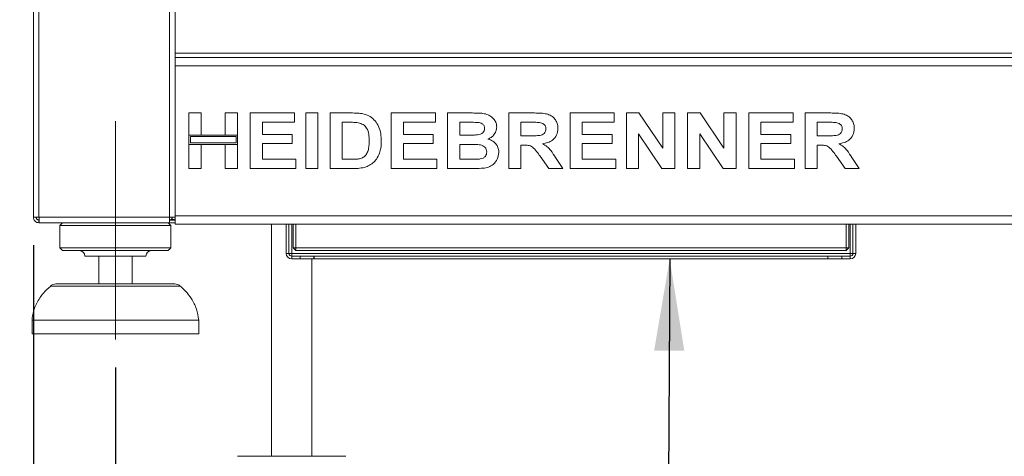
# Model space of a CAD drawing. Units: millimetres. Extents: x 5 to 415, y 5 to 292.
# Drawn here: x 67 to 102, y 207 to 222 of the extents above; entities that cross this region are included whole.
import ezdxf

# ---------------------------------------------------------------- set-up
doc = ezdxf.new("R2010")
doc.units = ezdxf.units.MM
doc.linetypes.add('CENTERX2', pattern=[20.32, 12.7, -2.54, 2.54, -2.54])
doc.layers.add('BEMAßUNG', color=96, linetype='Continuous')
doc.styles.add('SLDTEXTSTYLE0', font='TXT', dxfattribs={"width": 0.75})
doc.dimstyles.new('SLDDIMSTYLE0', dxfattribs={"dimtxt": 3.5, "dimasz": 3.302, "dimexe": 0, "dimexo": 0.0625, "dimgap": 0.875, "dimtad": 1, "dimlfac": 10, "dimrnd": 1e-09, "dimzin": 12, "dimdsep": 46, "dimtxsty": 'SLDTEXTSTYLE0', "dimsah": 1, "dimcen": 0.09, "dimadec": 0, "dimazin": 3, "dimtfac": 1, "dimtmove": 0, "dimatfit": 0, "dimfxl": 0, "dimfrac": 2, "dimtolj": 1, "dimtzin": 12, "dimarcsym": 0})
doc.dimstyles.new('SLDDIMSTYLE1', dxfattribs={"dimtxt": 3.5, "dimasz": 3.302, "dimexe": 0, "dimexo": 0.0625, "dimgap": 0.875, "dimtad": 1, "dimlfac": 10, "dimrnd": 1e-09, "dimzin": 12, "dimdsep": 46, "dimtxsty": 'SLDTEXTSTYLE0', "dimsah": 1, "dimcen": 0.09, "dimadec": 0, "dimazin": 3, "dimtfac": 1, "dimtofl": 0, "dimtmove": 0, "dimatfit": 3, "dimfxl": 0, "dimfrac": 2, "dimtolj": 1, "dimtzin": 12, "dimarcsym": 0})
doc.dimstyles.new('SLDDIMSTYLE2', dxfattribs={"dimtxt": 0.18, "dimasz": 3.302, "dimexe": 0, "dimexo": 0.0625, "dimgap": 0, "dimtad": 0, "dimtih": 1, "dimtoh": 1, "dimdec": 0, "dimrnd": 1e-09, "dimzin": 0, "dimdsep": 46, "dimtxsty": 'Standard', "dimsah": 1, "dimcen": 0.09, "dimadec": 0, "dimazin": 0, "dimtfac": 3.302, "dimtdec": 0, "dimtofl": 0, "dimtmove": 0, "dimatfit": 3, "dimfxl": 0, "dimfrac": 2, "dimtolj": 1, "dimtzin": 0, "dimarcsym": 0})

# ---------------------------------------------------------------- blocks, each defined once
blk = doc.blocks.new('_D')
at = {"layer": 'BEMAßUNG'}
for p, q in [((67.259, 214.381), (67.259, 186.518)), ((70.209, 209.981), (70.209, 186.518)), ((67.259, 187.518), (54.272, 187.518)), ((67.259, 187.518), (70.209, 187.518)), ((70.209, 187.518), (76.559, 187.518))]:
    blk.add_line(p, q, dxfattribs=at)
for points in [[(67.259, 187.518), (63.957, 188.026), (63.957, 187.01)], [(70.209, 187.518), (73.511, 187.01), (73.511, 188.026)]]:
    blk.add_solid(points, dxfattribs=at)
at = {"layer": 'BEMAßUNG', "insert": (54.272, 192.03), "char_height": 3.5, "attachment_point": 1, "style": 'SLDTEXTSTYLE0'}
blk.add_mtext('30', dxfattribs=at)
blk = doc.blocks.new('_D_1')
at = {"layer": 'BEMAßUNG'}
for p, q in [((70.209, 209.981), (70.209, 186.518)), ((169.609, 209.981), (169.609, 186.518)), ((70.209, 187.518), (169.609, 187.518))]:
    blk.add_line(p, q, dxfattribs=at)
for points in [[(70.209, 187.518), (73.511, 187.01), (73.511, 188.026)], [(169.609, 187.518), (166.307, 188.026), (166.307, 187.01)]]:
    blk.add_solid(points, dxfattribs=at)
at = {"layer": 'BEMAßUNG', "insert": (117.87, 192.03), "char_height": 3.5, "attachment_point": 1, "style": 'SLDTEXTSTYLE0'}
blk.add_mtext('994', dxfattribs=at)
blk = doc.blocks.new('_D_2')
at = {"layer": 'BEMAßUNG'}
for p, q in [((67.259, 214.381), (67.259, 178.581)), ((172.559, 214.381), (172.559, 178.581)), ((67.259, 179.581), (172.559, 179.581))]:
    blk.add_line(p, q, dxfattribs=at)
for points in [[(67.259, 179.581), (70.561, 179.073), (70.561, 180.089)], [(172.559, 179.581), (169.257, 180.089), (169.257, 179.073)]]:
    blk.add_solid(points, dxfattribs=at)
at = {"layer": 'BEMAßUNG', "insert": (116.413, 184.092), "char_height": 3.5, "attachment_point": 1, "style": 'SLDTEXTSTYLE0'}
blk.add_mtext('1053', dxfattribs=at)
blk = doc.blocks.new('_D_3')
at = {"layer": 'BEMAßUNG'}
for p, q in [((66.259, 246.181), (54.229, 246.181)), ((55.229, 211.181), (55.229, 246.181)), ((66.209, 211.181), (54.229, 211.181))]:
    blk.add_line(p, q, dxfattribs=at)
for points in [[(55.229, 246.181), (54.721, 242.879), (55.737, 242.879)], [(55.229, 211.181), (55.737, 214.483), (54.721, 214.483)]]:
    blk.add_solid(points, dxfattribs=at)
at = {"layer": 'BEMAßUNG', "insert": (50.717, 226.029), "char_height": 3.5, "attachment_point": 1, "rotation": 90, "style": 'SLDTEXTSTYLE0'}
blk.add_mtext('350', dxfattribs=at)
blk = doc.blocks.new('_D_6')
at = {"layer": 'BEMAßUNG'}
for p, q in [((66.259, 241.181), (61.187, 241.181)), ((62.187, 241.181), (62.187, 215.181)), ((66.48, 215.181), (61.187, 215.181))]:
    blk.add_line(p, q, dxfattribs=at)
for points in [[(62.187, 241.181), (61.679, 237.879), (62.695, 237.879)], [(62.187, 215.181), (62.695, 218.483), (61.679, 218.483)]]:
    blk.add_solid(points, dxfattribs=at)
at = {"layer": 'BEMAßUNG', "insert": (57.676, 226.029), "char_height": 3.5, "attachment_point": 1, "rotation": 90, "style": 'SLDTEXTSTYLE0'}
blk.add_mtext('260', dxfattribs=at)

msp = doc.modelspace()

# ---------------------------------------------------------------- linework, layer by layer
at = {"color": 7, "linetype": 'Continuous', "lineweight": 15}
for p, q in [((67.2585, 215.3808), (67.2585, 240.9808)), ((67.4585, 215.3808), (67.4585, 240.9808)), ((72.1585, 215.3808), (72.1585, 240.9808)), ((72.3585, 215.3808), (72.3585, 240.9808)), ((167.4585, 221.2808), (72.3585, 221.2808)), ((72.3585, 221.1308), (167.4585, 221.1308)), ((72.3585, 220.8308), (167.4585, 220.8308)), ((72.3585, 220.8308), (72.3585, 215.4308)), ((72.8585, 219.1308), (73.2944, 219.1308)), ((72.8585, 218.3359), (72.8585, 219.1308)), ((73.2944, 219.1308), (73.2944, 218.3359)), ((74.1662, 218.3359), (74.1662, 219.1308)), ((74.1662, 219.1308), (74.6021, 219.1308)), ((74.6021, 219.1308), (74.6021, 218.3359)), ((75.0637, 219.1308), (76.6534, 219.1308)), ((75.0637, 217.1308), (75.0637, 219.1308)), ((76.6534, 219.1308), (76.6534, 218.7974)), ((77.0637, 217.1308), (77.0637, 219.1308)), ((77.0637, 219.1308), (77.4995, 219.1308)), ((77.4995, 219.1308), (77.4995, 217.1308)), ((77.9354, 217.1308), (77.9354, 219.1308)), ((77.9354, 219.1308), (78.7479, 219.1308)), ((80.1406, 217.1308), (80.1406, 219.1308)), ((80.1406, 219.1308), (81.7303, 219.1308)), ((81.7303, 219.1308), (81.7303, 218.7974)), ((82.1662, 217.1308), (82.1662, 219.1308)), ((82.1662, 219.1308), (83.0632, 219.1308)), ((84.3713, 217.1308), (84.3713, 219.1308)), ((84.3713, 219.1308), (85.2908, 219.1308)), ((86.5765, 217.1308), (86.5765, 219.1308)), ((86.5765, 219.1308), (88.1662, 219.1308)), ((88.1662, 219.1308), (88.1662, 218.7974)), ((88.6021, 217.1308), (88.6021, 219.1308)), ((88.6021, 219.1308), (89.0564, 219.1308)), ((89.0564, 219.1308), (89.9098, 217.8651)), ((89.9098, 217.8651), (89.9098, 219.1308)), ((89.9098, 219.1308), (90.3457, 219.1308)), ((90.3457, 219.1308), (90.3457, 217.1308)), ((90.8072, 217.1308), (90.8072, 219.1308)), ((90.8072, 219.1308), (91.2616, 219.1308)), ((91.2616, 219.1308), (92.1149, 217.8651)), ((92.1149, 217.8651), (92.1149, 219.1308)), ((92.1149, 219.1308), (92.5508, 219.1308)), ((92.5508, 219.1308), (92.5508, 217.1308)), ((93.0124, 217.1308), (93.0124, 219.1308)), ((93.0124, 219.1308), (94.6021, 219.1308)), ((94.6021, 219.1308), (94.6021, 218.7974)), ((95.038, 217.1308), (95.038, 219.1308)), ((95.038, 219.1308), (95.9575, 219.1308)), ((75.4995, 218.7974), (75.4995, 218.3615)), ((76.6534, 218.7974), (75.4995, 218.7974)), ((78.5781, 218.7974), (78.3713, 218.7974)), ((78.3713, 218.7974), (78.3713, 217.4641)), ((81.7303, 218.7974), (80.5765, 218.7974)), ((80.5765, 218.7974), (80.5765, 218.3615)), ((82.6021, 218.7974), (82.6021, 218.3359)), ((82.8689, 218.7974), (82.6021, 218.7974)), ((85.1538, 218.7974), (84.8072, 218.7974)), ((84.8072, 218.7974), (84.8072, 218.3102)), ((88.1662, 218.7974), (87.0124, 218.7974)), ((87.0124, 218.7974), (87.0124, 218.3615)), ((94.6021, 218.7974), (93.4483, 218.7974)), ((93.4483, 218.7974), (93.4483, 218.3615)), ((95.4739, 218.7974), (95.4739, 218.3102)), ((95.8205, 218.7974), (95.4739, 218.7974)), ((73.2944, 218.3359), (72.8585, 218.3359)), ((74.6021, 218.3359), (72.8585, 218.3359)), ((72.8585, 218.3359), (72.8585, 218.0026)), ((74.6021, 218.3359), (74.1662, 218.3359)), ((74.6021, 218.0026), (74.6021, 218.3359)), ((75.4995, 218.3615), (76.5765, 218.3615)), ((76.5765, 218.3615), (76.5765, 218.0282)), ((80.5765, 218.3615), (81.6534, 218.3615)), ((81.6534, 218.3615), (81.6534, 218.0282)), ((82.6021, 218.3359), (82.9066, 218.3359)), ((87.0124, 218.3615), (88.0893, 218.3615)), ((88.0893, 218.3615), (88.0893, 218.0282)), ((89.8786, 217.1308), (89.038, 218.3768)), ((89.038, 218.3768), (89.038, 217.1308)), ((92.0837, 217.1308), (91.2431, 218.3768)), ((91.2431, 218.3768), (91.2431, 217.1308)), ((93.4483, 218.3615), (94.5252, 218.3615)), ((94.5252, 218.3615), (94.5252, 218.0282)), ((72.8585, 217.1308), (72.8585, 218.0026)), ((72.8585, 218.0026), (73.2944, 218.0026)), ((72.8585, 218.0026), (74.6021, 218.0026)), ((72.9085, 218.2859), (72.9085, 218.0526)), ((74.5521, 218.2859), (72.9085, 218.2859)), ((72.9085, 218.0526), (74.5521, 218.0526)), ((73.2944, 218.0026), (73.2944, 217.1308)), ((74.1662, 217.1308), (74.1662, 218.0026)), ((74.1662, 218.0026), (74.6021, 218.0026)), ((74.5521, 218.0526), (74.5521, 218.2859)), ((74.6021, 218.0026), (74.6021, 217.1308)), ((76.5765, 218.0282), (75.4995, 218.0282)), ((75.4995, 218.0282), (75.4995, 217.4641)), ((81.6534, 218.0282), (80.5765, 218.0282)), ((80.5765, 218.0282), (80.5765, 217.4641)), ((82.9743, 218.0026), (82.6021, 218.0026)), ((82.6021, 218.0026), (82.6021, 217.4641)), ((84.8072, 218.3102), (85.1358, 218.3102)), ((84.899, 217.9769), (84.8072, 217.9769)), ((84.8072, 217.9769), (84.8072, 217.1308)), ((88.0893, 218.0282), (87.0124, 218.0282)), ((87.0124, 218.0282), (87.0124, 217.4641)), ((94.5252, 218.0282), (93.4483, 218.0282)), ((93.4483, 218.0282), (93.4483, 217.4641)), ((95.4739, 218.3102), (95.8024, 218.3102)), ((95.5657, 217.9769), (95.4739, 217.9769)), ((95.4739, 217.9769), (95.4739, 217.1308)), ((75.4995, 217.4641), (76.7047, 217.4641)), ((76.7047, 217.4641), (76.7047, 217.1308)), ((78.3713, 217.4641), (78.7147, 217.4641)), ((80.5765, 217.4641), (81.7816, 217.4641)), ((81.7816, 217.4641), (81.7816, 217.1308)), ((82.6021, 217.4641), (83.0284, 217.4641)), ((85.8068, 217.1308), (85.5007, 217.5771)), ((86.0552, 217.5266), (86.3201, 217.1308)), ((87.0124, 217.4641), (88.2175, 217.4641)), ((88.2175, 217.4641), (88.2175, 217.1308)), ((93.4483, 217.4641), (94.6534, 217.4641)), ((94.6534, 217.4641), (94.6534, 217.1308)), ((96.4735, 217.1308), (96.1674, 217.5771)), ((96.7219, 217.5266), (96.9867, 217.1308)), ((73.2944, 217.1308), (72.8585, 217.1308)), ((74.6021, 217.1308), (74.1662, 217.1308)), ((76.7047, 217.1308), (75.0637, 217.1308)), ((77.4995, 217.1308), (77.0637, 217.1308)), ((78.772, 217.1308), (77.9354, 217.1308)), ((81.7816, 217.1308), (80.1406, 217.1308)), ((82.9162, 217.1308), (82.1662, 217.1308)), ((84.8072, 217.1308), (84.3713, 217.1308)), ((86.3201, 217.1308), (85.8068, 217.1308)), ((88.2175, 217.1308), (86.5765, 217.1308)), ((89.038, 217.1308), (88.6021, 217.1308)), ((90.3457, 217.1308), (89.8786, 217.1308)), ((91.2431, 217.1308), (90.8072, 217.1308)), ((92.5508, 217.1308), (92.0837, 217.1308)), ((94.6534, 217.1308), (93.0124, 217.1308)), ((95.4739, 217.1308), (95.038, 217.1308)), ((96.9867, 217.1308), (96.4735, 217.1308)), ((67.2585, 215.3808), (67.4585, 215.3808)), ((67.4585, 215.3808), (72.1585, 215.3808)), ((67.4585, 215.1808), (67.4585, 215.2808)), ((67.4585, 215.1808), (67.4797, 215.1808)), ((67.4797, 215.1808), (72.1585, 215.1808)), ((68.3085, 215.1808), (68.2085, 215.0808)), ((72.2085, 215.0808), (72.1085, 215.1808)), ((72.1585, 215.1808), (72.1585, 215.3808)), ((72.1585, 215.3808), (72.3585, 215.3808)), ((72.1585, 215.2808), (72.3585, 215.2808)), ((72.1585, 215.1808), (72.3585, 215.1808)), ((72.2585, 215.3808), (72.2585, 215.3008)), ((72.3585, 215.3008), (72.2585, 215.3008)), ((72.3185, 215.3008), (72.333, 215.283)), ((72.3585, 215.4308), (167.4585, 215.4308)), ((72.3585, 215.3008), (72.3585, 215.3808)), ((72.3585, 215.2808), (72.3585, 215.3008)), ((72.3585, 215.1808), (72.3585, 215.2808)), ((72.3585, 215.1308), (72.3585, 215.1808)), ((72.3585, 215.1308), (167.4585, 215.1308)), ((75.8335, 215.1308), (75.8335, 206.7808)), ((76.3585, 214.0808), (76.3585, 215.1308)), ((76.4585, 214.0808), (76.4585, 215.1308)), ((76.6085, 214.2808), (76.6085, 215.1308)), ((76.7085, 215.1308), (76.7085, 214.2808)), ((96.5085, 214.2808), (96.5085, 215.1308)), ((96.6085, 215.1308), (96.6085, 214.2808)), ((96.7585, 215.1308), (96.7585, 214.0808)), ((96.8585, 215.1308), (96.8585, 214.0808)), ((68.2085, 215.0808), (68.2085, 214.2808)), ((72.2085, 215.0808), (68.2085, 215.0808)), ((72.2085, 214.2808), (72.2085, 215.0808)), ((68.2085, 214.2808), (68.3085, 214.1808)), ((72.2085, 214.2808), (68.2085, 214.2808)), ((72.1085, 214.1808), (68.3085, 214.1808)), ((72.1085, 214.1808), (72.2085, 214.2808)), ((76.4585, 214.0808), (76.3585, 214.0808)), ((76.5585, 214.0808), (76.4585, 214.0808)), ((96.6585, 214.0808), (76.5585, 214.0808)), ((76.7085, 214.2808), (76.6085, 214.2808)), ((76.6085, 214.2808), (76.7085, 214.1808)), ((76.7085, 214.2808), (96.5085, 214.2808)), ((76.7085, 214.2808), (76.7085, 214.1808)), ((96.5085, 214.1808), (76.7085, 214.1808)), ((96.5085, 214.1808), (96.5085, 214.2808)), ((96.6085, 214.2808), (96.5085, 214.2808)), ((96.5085, 214.1808), (96.6085, 214.2808)), ((96.7585, 214.0808), (96.6585, 214.0808)), ((96.7585, 214.0808), (96.8585, 214.0808)), ((71.3085, 213.9808), (69.1085, 213.9808)), ((69.6085, 213.9808), (69.6085, 212.9808)), ((70.8085, 212.9808), (70.8085, 213.9808)), ((76.5585, 213.9808), (76.5585, 213.8808)), ((76.8585, 213.9808), (76.5585, 213.9808)), ((76.8585, 213.8808), (76.5585, 213.8808)), ((76.8585, 213.8808), (76.8585, 213.9808)), ((76.8585, 213.9808), (77.3585, 213.9808)), ((77.3585, 213.8808), (76.8585, 213.8808)), ((77.2835, 206.7808), (77.2835, 213.8808)), ((77.3585, 213.9808), (77.3585, 213.8808)), ((77.3585, 213.9808), (77.3656, 213.9808)), ((77.3585, 213.8808), (77.3656, 213.8808)), ((77.3656, 213.8808), (77.3656, 213.9808)), ((95.8515, 213.9808), (77.3656, 213.9808)), ((95.8515, 213.8808), (77.3656, 213.8808)), ((95.8515, 213.9808), (95.8515, 213.8808)), ((95.8515, 213.9808), (95.8585, 213.9808)), ((95.8515, 213.8808), (95.8585, 213.8808)), ((95.8585, 213.8808), (95.8585, 213.9808)), ((95.8585, 213.9808), (96.3585, 213.9808)), ((96.3585, 213.8808), (95.8585, 213.8808)), ((96.3585, 213.9808), (96.3585, 213.8808)), ((96.6585, 213.9808), (96.3585, 213.9808)), ((96.6585, 213.8808), (96.3585, 213.8808)), ((96.6585, 213.9808), (96.6585, 213.8808)), ((68.0684, 212.9808), (70.2085, 212.9808)), ((70.2085, 212.9808), (72.3486, 212.9808)), ((67.2085, 211.6808), (67.2085, 211.1808)), ((73.2085, 211.6808), (67.2085, 211.6808)), ((73.2085, 211.1808), (73.2085, 211.6808)), ((73.2085, 211.1808), (67.2085, 211.1808)), ((74.6085, 206.7808), (78.5085, 206.7808))]:
    msp.add_line(p, q, dxfattribs=at)
at = {"color": 8, "linetype": 'Continuous', "lineweight": 15}
for p, q in [((76.5585, 215.1308), (76.5585, 214.0808)), ((96.6585, 214.0808), (96.6585, 215.1308)), ((72.5472, 212.9056), (67.8698, 212.9056))]:
    msp.add_line(p, q, dxfattribs=at)
at = {"color": 7, "linetype": 'Continuous', "lineweight": 15, "flags": 128}
msp.add_lwpolyline([(72.1585, 215.3572), (72.1707, 215.3686), (72.1821, 215.3808)], dxfattribs=at)
at = {"color": 7, "linetype": 'Continuous', "lineweight": 15}
for centre, radius, start, end in [((72.1585, 215.3808), 0.1, 270, 0), ((68.9085, 213.9808), 0.2, 0, 90), ((71.5085, 213.9808), 0.2, 90, 180), ((76.5585, 214.0808), 0.2, 180, 270), ((76.5585, 214.0808), 0.1, 180, 270), ((96.6585, 214.0808), 0.2, 270, 0), ((96.6585, 214.0808), 0.1, 270, 0), ((68.0684, 212.6808), 0.3, 90, 131.45987), ((72.3486, 212.6808), 0.3, 48.54013, 90)]:
    msp.add_arc(centre, radius, start, end, dxfattribs=at)
for points, knots in [([(78.7479, 219.1308), (78.8269, 219.1304), (78.9677, 219.1296), (79.1061, 219.104), (79.167, 219.0927)], [0, 0, 0, 0, 0.5602012, 1, 1, 1, 1]), ([(79.167, 219.0927), (79.2409, 219.0664), (79.3886, 219.0139), (79.5657, 218.8534), (79.6988, 218.6425), (79.7725, 218.3874), (79.7786, 218.2035), (79.7816, 218.1115)], [0, 0, 0, 0, 0.1865083, 0.3729905, 0.5596823, 0.7796338, 1, 1, 1, 1]), ([(83.0632, 219.1308), (83.1264, 219.1302), (83.2526, 219.129), (83.4417, 219.1192), (83.6124, 219.0785), (83.7499, 218.9975), (83.8495, 218.8956), (83.923, 218.7701), (83.9313, 218.6751), (83.9354, 218.6276)], [0, 0, 0, 0, 0.16699806, 0.33394381, 0.50046355, 0.62544945, 0.7503838, 0.8752007, 1, 1, 1, 1]), ([(85.2908, 219.1308), (85.3552, 219.1299), (85.4841, 219.1283), (85.6762, 219.1109), (85.8502, 219.0667), (85.984, 218.9726), (86.0728, 218.8569), (86.1314, 218.7219), (86.1375, 218.6251), (86.1406, 218.5767)], [0, 0, 0, 0, 0.1670051, 0.333955, 0.5003884, 0.6252384, 0.7501308, 0.8750163, 1, 1, 1, 1]), ([(95.9575, 219.1308), (96.0219, 219.1299), (96.1508, 219.1283), (96.3429, 219.1109), (96.5169, 219.0667), (96.6506, 218.9726), (96.7395, 218.8569), (96.798, 218.7219), (96.8042, 218.6251), (96.8072, 218.5767)], [0, 0, 0, 0, 0.1670051, 0.333955, 0.5003884, 0.6252384, 0.7501308, 0.8750163, 1, 1, 1, 1]), ([(78.9555, 218.7782), (78.8852, 218.7852), (78.7597, 218.7977), (78.6336, 218.7975), (78.5781, 218.7974)], [0, 0, 0, 0, 0.5597894, 1, 1, 1, 1]), ([(79.3457, 218.13), (79.344, 218.2079), (79.3407, 218.3635), (79.2772, 218.5759), (79.1342, 218.7285), (79.0151, 218.7616), (78.9555, 218.7782)], [0, 0, 0, 0, 0.2811249, 0.5608548, 0.7800973, 1, 1, 1, 1]), ([(83.266, 218.7906), (83.1919, 218.7932), (83.0596, 218.7979), (82.9272, 218.7976), (82.8689, 218.7974)], [0, 0, 0, 0, 0.559958, 1, 1, 1, 1]), ([(83.4995, 218.5699), (83.4961, 218.6035), (83.4892, 218.6706), (83.4044, 218.7654), (83.3185, 218.781), (83.266, 218.7906)], [0, 0, 0, 0, 0.2804569, 0.5601727, 1, 1, 1, 1]), ([(85.4779, 218.791), (85.4174, 218.7935), (85.3094, 218.7978), (85.2014, 218.7976), (85.1538, 218.7974)], [0, 0, 0, 0, 0.5599293, 1, 1, 1, 1]), ([(85.7047, 218.559), (85.7016, 218.5927), (85.6955, 218.66), (85.6146, 218.7577), (85.5298, 218.7784), (85.4779, 218.791)], [0, 0, 0, 0, 0.2807175, 0.5606372, 1, 1, 1, 1]), ([(96.1446, 218.791), (96.0841, 218.7935), (95.9761, 218.7978), (95.868, 218.7976), (95.8205, 218.7974)], [0, 0, 0, 0, 0.5599293, 1, 1, 1, 1]), ([(96.3713, 218.559), (96.3683, 218.5927), (96.3621, 218.66), (96.2813, 218.7577), (96.1964, 218.7784), (96.1446, 218.791)], [0, 0, 0, 0, 0.2807175, 0.5606372, 1, 1, 1, 1]), ([(82.9066, 218.3359), (82.9696, 218.3356), (83.0821, 218.3351), (83.1945, 218.3404), (83.2439, 218.3427)], [0, 0, 0, 0, 0.56004008, 1, 1, 1, 1]), ([(83.2439, 218.3427), (83.279, 218.3483), (83.3489, 218.3594), (83.4365, 218.4096), (83.492, 218.4859), (83.497, 218.5419), (83.4995, 218.5699)], [0, 0, 0, 0, 0.280657, 0.5603945, 0.7800128, 1, 1, 1, 1]), ([(83.9354, 218.6276), (83.9298, 218.5742), (83.9185, 218.4675), (83.8351, 218.3401), (83.7334, 218.247), (83.6574, 218.2114), (83.6193, 218.1937)], [0, 0, 0, 0, 0.2794984, 0.5593218, 0.7796574, 1, 1, 1, 1]), ([(85.1358, 218.3102), (85.1945, 218.3109), (85.312, 218.3122), (85.4591, 218.3155), (85.5745, 218.3429), (85.6489, 218.3934), (85.698, 218.4705), (85.7024, 218.5295), (85.7047, 218.559)], [0, 0, 0, 0, 0.2505894, 0.5010902, 0.6259552, 0.7506407, 0.8751976, 1, 1, 1, 1]), ([(86.1406, 218.5767), (86.1324, 218.4956), (86.116, 218.3337), (85.9632, 218.1538), (85.7765, 218.0603), (85.6517, 218.0378), (85.5893, 218.0266)], [0, 0, 0, 0, 0.2795655, 0.558464, 0.7789612, 1, 1, 1, 1]), ([(95.8024, 218.3102), (95.8612, 218.3109), (95.9786, 218.3122), (96.1257, 218.3155), (96.2412, 218.3429), (96.3156, 218.3934), (96.3647, 218.4705), (96.3691, 218.5295), (96.3713, 218.559)], [0, 0, 0, 0, 0.2505894, 0.5010902, 0.6259552, 0.7506407, 0.8751976, 1, 1, 1, 1]), ([(96.8072, 218.5767), (96.799, 218.4956), (96.7827, 218.3337), (96.6299, 218.1538), (96.4431, 218.0603), (96.3184, 218.0378), (96.256, 218.0266)], [0, 0, 0, 0, 0.2795655, 0.558464, 0.7789612, 1, 1, 1, 1]), ([(78.9931, 217.4833), (79.042, 217.4973), (79.1393, 217.5251), (79.2517, 217.635), (79.312, 217.7848), (79.3425, 217.9518), (79.3446, 218.0705), (79.3457, 218.13)], [0, 0, 0, 0, 0.1866007, 0.3720629, 0.5589185, 0.7793337, 1, 1, 1, 1]), ([(79.7816, 218.1115), (79.7794, 218.0303), (79.7755, 217.8853), (79.7327, 217.7469), (79.7139, 217.686)], [0, 0, 0, 0, 0.5600832, 1, 1, 1, 1]), ([(83.5765, 217.7277), (83.574, 217.7591), (83.569, 217.8218), (83.5158, 217.9029), (83.4383, 217.9575), (83.3178, 217.9939), (83.1612, 218.0003), (83.0366, 218.0018), (82.9743, 218.0026)], [0, 0, 0, 0, 0.1247962, 0.2493695, 0.3741082, 0.4990877, 0.7494644, 1, 1, 1, 1]), ([(83.6193, 218.1937), (83.6789, 218.1726), (83.7979, 218.1304), (83.9277, 218.0061), (84.0016, 217.859), (84.0088, 217.76), (84.0124, 217.7105)], [0, 0, 0, 0, 0.2802144, 0.5596846, 0.7797241, 1, 1, 1, 1]), ([(85.5007, 217.5771), (85.4572, 217.6336), (85.3702, 217.7466), (85.2469, 217.9095), (85.068, 217.9781), (84.9555, 217.9773), (84.899, 217.9769)], [0, 0, 0, 0, 0.28090307, 0.56107648, 0.7794344, 1, 1, 1, 1]), ([(85.5893, 218.0266), (85.6445, 217.9926), (85.7549, 217.9247), (85.9105, 217.7514), (86.0003, 217.6119), (86.0552, 217.5266)], [0, 0, 0, 0, 0.2799775, 0.5597138, 1, 1, 1, 1]), ([(96.1674, 217.5771), (96.1238, 217.6336), (96.0368, 217.7466), (95.9136, 217.9095), (95.7347, 217.9781), (95.6222, 217.9773), (95.5657, 217.9769)], [0, 0, 0, 0, 0.2809031, 0.5610765, 0.7794344, 1, 1, 1, 1]), ([(96.256, 218.0266), (96.3112, 217.9926), (96.4216, 217.9247), (96.5771, 217.7514), (96.667, 217.6119), (96.7219, 217.5266)], [0, 0, 0, 0, 0.2799775, 0.5597138, 1, 1, 1, 1]), ([(79.7139, 217.686), (79.6816, 217.612), (79.624, 217.4798), (79.5228, 217.3777), (79.4783, 217.3327)], [0, 0, 0, 0, 0.5599393, 1, 1, 1, 1]), ([(83.3445, 217.4765), (83.3788, 217.4848), (83.4473, 217.5012), (83.527, 217.5632), (83.5713, 217.6445), (83.5748, 217.7), (83.5765, 217.7277)], [0, 0, 0, 0, 0.2802217, 0.5596163, 0.7795872, 1, 1, 1, 1]), ([(84.0124, 217.7105), (84.0007, 217.6289), (83.9774, 217.4657), (83.8298, 217.2803), (83.6446, 217.1737), (83.517, 217.1542), (83.4531, 217.1444)], [0, 0, 0, 0, 0.2793948, 0.558979, 0.7792152, 1, 1, 1, 1]), ([(78.7147, 217.4641), (78.767, 217.4641), (78.8602, 217.4641), (78.9525, 217.4775), (78.9931, 217.4833)], [0, 0, 0, 0, 0.5601778, 1, 1, 1, 1]), ([(79.4783, 217.3327), (79.4245, 217.2939), (79.3284, 217.2245), (79.2155, 217.1889), (79.1658, 217.1732)], [0, 0, 0, 0, 0.55935379, 1, 1, 1, 1]), ([(83.0284, 217.4641), (83.0875, 217.4638), (83.1931, 217.4632), (83.2983, 217.4724), (83.3445, 217.4765)], [0, 0, 0, 0, 0.560155, 1, 1, 1, 1]), ([(79.1658, 217.1732), (79.093, 217.1585), (78.963, 217.1323), (78.8304, 217.1312), (78.772, 217.1308)], [0, 0, 0, 0, 0.5596562, 1, 1, 1, 1]), ([(83.4531, 217.1444), (83.3529, 217.14), (83.174, 217.1321), (82.995, 217.1312), (82.9162, 217.1308)], [0, 0, 0, 0, 0.55996254, 1, 1, 1, 1]), ([(76.5585, 214.0808), (76.5591, 214.0539), (76.5599, 214.0163), (76.5608, 213.9868), (76.561, 213.9784)], [0, 0, 0, 0, 0.71553, 1, 1, 1, 1]), ([(96.6561, 213.9816), (96.6563, 213.989), (96.6571, 214.0175), (96.6579, 214.0538), (96.6585, 214.0808)], [0, 0, 0, 0, 0.25826499, 1, 1, 1, 1]), ([(67.8821, 212.9064), (67.7912, 212.8247), (67.5937, 212.6471), (67.3875, 212.3325), (67.2509, 211.9998), (67.2226, 211.787), (67.2085, 211.6808)], [0, 0, 0, 0, 0.2546311, 0.5532672, 0.7768833, 1, 1, 1, 1]), ([(73.2085, 211.6808), (73.1884, 211.8157), (73.148, 212.0879), (72.9667, 212.4385), (72.757, 212.7132), (72.6023, 212.8498), (72.5343, 212.9099)], [0, 0, 0, 0, 0.28285355, 0.57039319, 0.81103143, 1, 1, 1, 1])]:
    msp.add_open_spline(points, degree=3, knots=knots, dxfattribs=at)
for points in [[(67.2585, 215.3808), (67.2615, 215.3546), (67.2675, 215.3021), (67.3138, 215.236), (67.3799, 215.1898), (67.4323, 215.1838), (67.4585, 215.1808)], [(67.3585, 215.3808), (67.36, 215.3677), (67.363, 215.3414), (67.3862, 215.3084), (67.4192, 215.2853), (67.4454, 215.2823), (67.4585, 215.2808)], [(67.4585, 215.3808), (67.4603, 215.3546), (67.4638, 215.3021), (67.4691, 215.236), (67.4744, 215.1898), (67.478, 215.1838), (67.4797, 215.1808)], [(76.5585, 214.0808), (76.5591, 214.0677), (76.5603, 214.0414), (76.5621, 214.0084), (76.5638, 213.9853), (76.565, 213.9823), (76.5656, 213.9808)], [(96.6515, 213.9808), (96.652, 213.9823), (96.6532, 213.9853), (96.655, 214.0084), (96.6568, 214.0414), (96.6579, 214.0677), (96.6585, 214.0808)]]:
    msp.add_open_spline(points, degree=3, dxfattribs=at)
at = {"layer": 'BEMAßUNG', "linetype": 'CENTERX2', "lineweight": 0}
msp.add_line((70.2085, 210.9808), (70.2085, 218.8308), dxfattribs=at)

# ---------------------------------------------------------------- dimensions: what is measured, and where the dimension line sits
at = {"layer": 'BEMAßUNG'}
for base, p1, p2, picture, middle in [((55.2288, 246.1808), (67.2085, 211.1808), (67.2594, 246.1808), '_D_3', (55.2288, 229.9085)), ((62.1873, 215.1808), (67.2585, 241.1812), (67.4797, 215.1808), '_D_6', (62.1873, 229.9085))]:
    dim = msp.add_linear_dim(base=base, p1=p1, p2=p2, angle=90, dimstyle='SLDDIMSTYLE1', dxfattribs=at)
    dim.commit()
    dim.dimension.update_dxf_attribs({"geometry": picture, "text_midpoint": middle, "dimtype": 160})
dim = msp.add_linear_dim(base=(70.2085, 187.5182), p1=(67.2585, 215.3808), p2=(70.2085, 210.9808), text='30', dimstyle='SLDDIMSTYLE0', dxfattribs=at)
dim.commit()
dim.dimension.update_dxf_attribs({"geometry": '_D', "text_midpoint": (56.858, 187.5182), "dimtype": 160})
for base, p1, p2, picture, middle in [((172.5585, 179.5808), (67.2585, 215.3808), (172.5585, 215.3808), '_D_2', (121.5855, 179.5808)), ((169.6085, 187.5182), (70.2085, 210.9808), (169.6085, 210.9808), '_D_1', (121.7489, 187.5182))]:
    dim = msp.add_linear_dim(base=base, p1=p1, p2=p2, dimstyle='SLDDIMSTYLE1', dxfattribs=at)
    dim.commit()
    dim.dimension.update_dxf_attribs({"geometry": picture, "text_midpoint": middle, "dimtype": 160})

# ---------------------------------------------------------------- leaders
msp.add_leader([(90.1619, 213.8808), (90.0765, 197.5807)], dimstyle='SLDDIMSTYLE2', dxfattribs=at)

doc.saveas('drawing.dxf')
